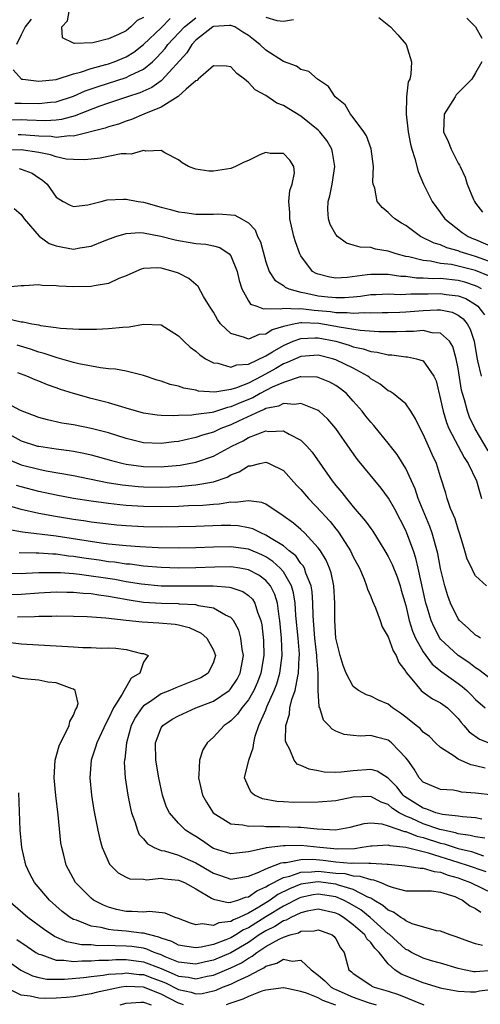
# Model space of a CAD drawing. Units: inches. Extents: x 2514000 to 2517000, y 1539000 to 1542000.
# Drawn here: x 2514259 to 2514312, y 1539893 to 1540006 of the extents above; entities that cross this region are included whole.
import ezdxf

# ---------------------------------------------------------------- set-up
doc = ezdxf.new("R2010")
doc.units = ezdxf.units.IN
doc.header["$MEASUREMENT"] = 0
doc.layers.add('LD25141539_2ft', color=92, linetype='Continuous')

msp = doc.modelspace()

# ---------------------------------------------------------------- linework, layer by layer
at = {"layer": 'LD25141539_2ft'}
for points, elevation in [([(2514273, 1540006.09), (2514272.25, 1540005.75), (2514271.56, 1540005), (2514271, 1540004.57), (2514270.14, 1540004.14), (2514269, 1540003.65), (2514267.18, 1540003.18), (2514265.09, 1540003.09), (2514265, 1540003.15), (2514263.74, 1540003.74), (2514263.65, 1540005), (2514264.29, 1540005.71), (2514264.54, 1540007)], 6676), ([(2514258.07, 1540000.07), (2514259.03, 1539999.03), (2514259.18, 1539999), (2514261, 1539998.77), (2514263, 1539998.99), (2514265, 1539999.61), (2514265.8, 1539999.8), (2514267, 1540000.23), (2514268.68, 1540000.68), (2514269, 1540000.79), (2514269.63, 1540001), (2514271, 1540001.56), (2514271.88, 1540002.12), (2514273, 1540002.97), (2514275, 1540004.91), (2514276.05, 1540005.95)], 6678), ([(2514258.26, 1539996.26), (2514259, 1539996.28), (2514261, 1539996.21), (2514262.37, 1539996.37), (2514263, 1539996.42), (2514265, 1539997.06), (2514266.33, 1539997.67), (2514267.81, 1539998.19), (2514271, 1539999.2), (2514271.43, 1539999.43), (2514273, 1540000.16), (2514274.01, 1540001), (2514274.52, 1540001.48), (2514275.46, 1540002.54), (2514275.79, 1540003), (2514277.7, 1540005), (2514279, 1540006.03)], 6680), ([(2514260.13, 1540005.87), (2514259.47, 1540005), (2514259, 1540004.11), (2514258.46, 1540003)], 6678), ([(2514287, 1540006.12), (2514288.26, 1540005.74), (2514289, 1540005.67), (2514290.15, 1540005.85)], 6680), ([(2514299.91, 1540006.09), (2514301.25, 1540005), (2514302.1, 1540004.1), (2514303.06, 1540003), (2514303.68, 1540001), (2514303.59, 1539999.59), (2514303.46, 1539999), (2514303.3, 1539998.7), (2514303.08, 1539997), (2514303.06, 1539995.06), (2514303.05, 1539995), (2514303.28, 1539993), (2514303.56, 1539991.56), (2514303.71, 1539991), (2514304.06, 1539989.94), (2514304.43, 1539988.43), (2514305.03, 1539987), (2514306.02, 1539985), (2514307, 1539983.69), (2514307.49, 1539983), (2514309.47, 1539981.47), (2514310.13, 1539981), (2514310.74, 1539980.74), (2514311, 1539980.65), (2514313.54, 1539979.55)], 6680), ([(2514309.99, 1540005.99), (2514311, 1540005), (2514311.73, 1540003.73)], 6678), ([(2514313, 1539977.97), (2514311, 1539978.72), (2514309.98, 1539979), (2514309.25, 1539979.25), (2514309, 1539979.36), (2514307.7, 1539979.7), (2514307, 1539980.03), (2514306.24, 1539980.24), (2514304.68, 1539981), (2514303, 1539982.24), (2514302.52, 1539982.52), (2514301.74, 1539983), (2514301.36, 1539983.36), (2514301, 1539983.75), (2514300.3, 1539984.3), (2514299.73, 1539985), (2514299.45, 1539986.55), (2514299.29, 1539987), (2514299.25, 1539987.25), (2514299.31, 1539989), (2514299.05, 1539991.05), (2514298.51, 1539992.51), (2514298.21, 1539993), (2514297, 1539994.62), (2514296.69, 1539995), (2514296.08, 1539996.08), (2514294.94, 1539997), (2514294.18, 1539998.18), (2514292.91, 1539999), (2514291.91, 1539999.91), (2514291, 1540000.12), (2514290.49, 1540000.49), (2514289, 1540001.04), (2514287, 1540002.33), (2514286.29, 1540003), (2514285.57, 1540003.57), (2514285, 1540004), (2514284.38, 1540004.38), (2514283.43, 1540005), (2514283, 1540005.17), (2514282.85, 1540005.15), (2514281, 1540005.04), (2514280.92, 1540005), (2514279, 1540003.49), (2514278.53, 1540003), (2514277.95, 1540002.05), (2514275.11, 1539998.89), (2514275, 1539998.82), (2514273.95, 1539998.05), (2514272.56, 1539997.44), (2514271.15, 1539997), (2514269, 1539996.28), (2514267.9, 1539995.9), (2514265.62, 1539995), (2514265.19, 1539994.81), (2514263.62, 1539994.38), (2514263, 1539994.31), (2514261.77, 1539994.23), (2514259.69, 1539994.31), (2514259, 1539994.35), (2514257.67, 1539994.33)], 6682), ([(2514311.7, 1540001), (2514311, 1539999.75), (2514310.55, 1539999), (2514309, 1539997.44), (2514308.79, 1539997.21), (2514308.65, 1539997), (2514307.42, 1539995), (2514307.34, 1539993), (2514307.87, 1539991.87), (2514308.22, 1539991), (2514309, 1539989.4), (2514309.16, 1539989.16), (2514309.22, 1539989), (2514309.81, 1539987.81), (2514310.05, 1539987), (2514310.77, 1539985.23), (2514310.88, 1539985), (2514311, 1539984.81), (2514311.78, 1539983.78)], 6678), ([(2514312.48, 1539976.48), (2514311, 1539977.09), (2514309, 1539977.61), (2514308.23, 1539977.77), (2514307, 1539977.92), (2514305.84, 1539978.16), (2514305, 1539978.23), (2514303.34, 1539978.66), (2514303, 1539978.72), (2514301.89, 1539979), (2514301.23, 1539979.23), (2514301, 1539979.32), (2514299.55, 1539979.55), (2514299, 1539979.72), (2514297.77, 1539979.77), (2514297, 1539980.02), (2514296.22, 1539980.22), (2514295.21, 1539981), (2514295, 1539981.24), (2514294.37, 1539982.37), (2514294.17, 1539983), (2514294.08, 1539984.08), (2514294.12, 1539985), (2514294.33, 1539985.67), (2514294.59, 1539987), (2514294.9, 1539989), (2514294.63, 1539990.63), (2514294.54, 1539991), (2514293.98, 1539991.98), (2514293.18, 1539993), (2514293, 1539993.18), (2514291, 1539994.78), (2514289.61, 1539995.61), (2514289, 1539996), (2514288.26, 1539996.26), (2514287, 1539997.13), (2514285.79, 1539997.79), (2514285, 1539998.64), (2514284.57, 1539999), (2514283.66, 1539999.66), (2514283, 1540000.42), (2514282.49, 1540000.49), (2514281, 1540000.54), (2514279.24, 1539999), (2514279.12, 1539998.88), (2514279, 1539998.84), (2514277.87, 1539997.87), (2514276.96, 1539997.04), (2514275, 1539995.81), (2514273.02, 1539995), (2514271.62, 1539994.38), (2514271, 1539994.19), (2514270.14, 1539993.86), (2514269, 1539993.54), (2514268.61, 1539993.39), (2514265, 1539992.49), (2514264.52, 1539992.52), (2514263, 1539992.34), (2514262.43, 1539992.43), (2514261, 1539992.49), (2514260.54, 1539992.54), (2514259, 1539992.64), (2514258.64, 1539992.64)], 6684), ([(2514311.69, 1539975), (2514311.24, 1539975.24), (2514311, 1539975.34), (2514309.76, 1539975.76), (2514309, 1539975.96), (2514307, 1539976.17), (2514306.15, 1539976.15), (2514305, 1539976.23), (2514304.24, 1539976.24), (2514303, 1539976.4), (2514302.43, 1539976.43), (2514301, 1539976.65), (2514300.63, 1539976.63), (2514299, 1539976.66), (2514298.59, 1539976.59), (2514296.29, 1539976.29), (2514295, 1539976.23), (2514294.33, 1539976.33), (2514293, 1539976.68), (2514292.77, 1539976.77), (2514292.35, 1539977), (2514291, 1539978.77), (2514290.87, 1539979), (2514290.38, 1539980.38), (2514290.21, 1539981), (2514289.73, 1539983), (2514289.75, 1539983.75), (2514289.64, 1539985), (2514289.74, 1539986.26), (2514290.01, 1539987), (2514290.28, 1539988.28), (2514290.21, 1539989), (2514289.74, 1539989.74), (2514289, 1539990.5), (2514287.49, 1539990.51), (2514287, 1539990.63), (2514286.37, 1539990.37), (2514285, 1539989.71), (2514284.5, 1539989.5), (2514283.52, 1539989), (2514283, 1539988.8), (2514281, 1539988.49), (2514280.48, 1539988.48), (2514279, 1539988.71), (2514278.77, 1539988.77), (2514278.15, 1539989), (2514277.43, 1539989.43), (2514277, 1539989.77), (2514275.42, 1539990.57), (2514275, 1539990.84), (2514273.25, 1539990.75), (2514273, 1539990.83), (2514271.58, 1539990.42), (2514271, 1539990.48), (2514270.45, 1539990.45), (2514268.05, 1539989.95), (2514267, 1539989.86), (2514266.23, 1539989.77), (2514265, 1539989.8), (2514264.13, 1539989.87), (2514263, 1539990.12), (2514262.36, 1539990.36), (2514261, 1539990.61), (2514259, 1539990.93), (2514257, 1539990.89)], 6686), ([(2514258.77, 1539988.77), (2514259, 1539988.71), (2514260.24, 1539988.24), (2514261, 1539987.7), (2514261.44, 1539987.44), (2514261.98, 1539987), (2514263, 1539985.51), (2514263.8, 1539985), (2514264.59, 1539984.59), (2514265, 1539984.43), (2514266.63, 1539984.63), (2514268.16, 1539985), (2514268.82, 1539985.18), (2514270.71, 1539985.29), (2514271, 1539985.29), (2514272.38, 1539985), (2514273, 1539984.91), (2514275, 1539984.36), (2514276.1, 1539984.1), (2514277, 1539983.82), (2514277.73, 1539983.73), (2514279, 1539983.54), (2514279.56, 1539983.56), (2514281, 1539983.55), (2514281.59, 1539983.59), (2514283.44, 1539983.44), (2514284.19, 1539983), (2514285, 1539982.56), (2514285.76, 1539981.76), (2514286.03, 1539981), (2514286.37, 1539980.37), (2514287, 1539978.1), (2514287.38, 1539977), (2514288.01, 1539976.01), (2514289, 1539975.37), (2514289.2, 1539975.2), (2514289.63, 1539975), (2514291, 1539974.63), (2514291.44, 1539974.56), (2514293, 1539974.2), (2514294.1, 1539974.1), (2514295, 1539973.99), (2514296, 1539974), (2514297, 1539974.1), (2514297.84, 1539974.16), (2514299, 1539974.34), (2514299.63, 1539974.37), (2514301, 1539974.42), (2514302.36, 1539974.36), (2514303, 1539974.38), (2514303.58, 1539974.42), (2514305, 1539974.41), (2514305.56, 1539974.44), (2514307, 1539974.47), (2514307.64, 1539974.36), (2514309, 1539974.2), (2514309.88, 1539973.88), (2514311, 1539973.19), (2514311.24, 1539973), (2514312.03, 1539972.03)], 6688), ([(2514258.2, 1539984.2), (2514259, 1539983.52), (2514259.33, 1539983), (2514261.05, 1539981.05), (2514262.2, 1539980.2), (2514263, 1539979.92), (2514263.76, 1539979.76), (2514265, 1539979.56), (2514265.7, 1539979.7), (2514267, 1539979.87), (2514268.49, 1539980.49), (2514269.84, 1539981), (2514271, 1539981.35), (2514272.56, 1539981.44), (2514273, 1539981.41), (2514274.97, 1539981.03), (2514276.6, 1539980.6), (2514277, 1539980.52), (2514278.32, 1539980.32), (2514279, 1539980.19), (2514280.11, 1539980.11), (2514281, 1539979.91), (2514281.73, 1539979.73), (2514282.81, 1539979), (2514283, 1539978.77), (2514283.72, 1539977), (2514283.95, 1539975.95), (2514284.24, 1539975), (2514285, 1539973.61), (2514285.24, 1539973.24), (2514285.98, 1539973), (2514286.71, 1539972.71), (2514287, 1539972.73), (2514288.71, 1539972.71), (2514289, 1539972.8), (2514290.7, 1539972.7), (2514291, 1539972.76), (2514292.54, 1539972.54), (2514293, 1539972.53), (2514294.39, 1539972.39), (2514295, 1539972.29), (2514296.3, 1539972.3), (2514297, 1539972.2), (2514298.29, 1539972.29), (2514299, 1539972.25), (2514300.3, 1539972.3), (2514301, 1539972.3), (2514302.34, 1539972.34), (2514303, 1539972.37), (2514305, 1539972.52), (2514306.61, 1539972.61), (2514307, 1539972.6), (2514308.31, 1539972.31), (2514309, 1539971.98), (2514309.56, 1539971.56), (2514310.02, 1539971), (2514310.37, 1539970.37), (2514310.83, 1539969), (2514311.13, 1539967.13), (2514311.23, 1539966.77), (2514311.62, 1539965)], 6690), ([(2514312.45, 1539956.45), (2514310.95, 1539958.95), (2514310.32, 1539960.32), (2514310.06, 1539961), (2514309.73, 1539962.27), (2514309.5, 1539963), (2514309.39, 1539963.39), (2514309, 1539965.88), (2514308.79, 1539967), (2514308.41, 1539968.41), (2514308.03, 1539969), (2514307, 1539969.94), (2514306.03, 1539969.97), (2514305, 1539970.22), (2514303.88, 1539970.12), (2514303, 1539970.12), (2514301.93, 1539970.07), (2514299.92, 1539970.08), (2514297.77, 1539970.23), (2514295.39, 1539970.61), (2514295, 1539970.7), (2514293.04, 1539971.04), (2514291.1, 1539971.1), (2514291, 1539971.12), (2514290.34, 1539971), (2514289, 1539970.69), (2514287.71, 1539970.29), (2514287, 1539969.82), (2514286.24, 1539969.76), (2514285, 1539969.24), (2514284.56, 1539969.44), (2514283, 1539969.89), (2514281.82, 1539971), (2514281.47, 1539971.47), (2514281, 1539972.33), (2514280.55, 1539973), (2514279.87, 1539974.13), (2514279.26, 1539975.26), (2514278.17, 1539976.17), (2514277, 1539976.78), (2514276.37, 1539977), (2514275, 1539977.35), (2514274.61, 1539977.39), (2514273, 1539977.33), (2514272.74, 1539977.26), (2514272.1, 1539977), (2514271, 1539976.49), (2514270.17, 1539976.17), (2514269, 1539975.61), (2514267.35, 1539975.35), (2514267, 1539975.25), (2514265, 1539975.22), (2514263.3, 1539975.3), (2514263, 1539975.34), (2514261.39, 1539975.39), (2514261, 1539975.47), (2514259.34, 1539975.34), (2514259, 1539975.36), (2514257, 1539975.16)], 6692), ([(2514257.55, 1539971.56), (2514259, 1539971.23), (2514259.22, 1539971.22), (2514260.22, 1539971), (2514261, 1539970.86), (2514261.19, 1539970.81), (2514263, 1539970.58), (2514263.5, 1539970.5), (2514265.61, 1539970.39), (2514267.61, 1539970.39), (2514269, 1539970.44), (2514270.62, 1539970.62), (2514271.36, 1539970.64), (2514273, 1539970.96), (2514275, 1539970.87), (2514277, 1539969.62), (2514277.61, 1539969), (2514278.32, 1539968.32), (2514279, 1539967.86), (2514279.43, 1539967.43), (2514280.1, 1539967), (2514281, 1539966.54), (2514281.5, 1539966.5), (2514283, 1539966.03), (2514283.69, 1539966.31), (2514285, 1539966.38), (2514287, 1539967.33), (2514287.77, 1539967.77), (2514289, 1539968.53), (2514290.13, 1539969), (2514291, 1539969.31), (2514292.61, 1539969.39), (2514293, 1539969.38), (2514295, 1539968.99), (2514296.54, 1539968.54), (2514297, 1539968.37), (2514298.14, 1539968.14), (2514299, 1539967.82), (2514299.75, 1539967.75), (2514301, 1539967.43), (2514301.43, 1539967.43), (2514303, 1539967.22), (2514303.22, 1539967.22), (2514304.24, 1539967), (2514305, 1539966.75), (2514306.23, 1539965), (2514306.48, 1539964.48), (2514307, 1539962.33), (2514307.27, 1539961), (2514307.68, 1539959.68), (2514307.95, 1539959), (2514309.02, 1539957), (2514309.69, 1539955.69), (2514310.14, 1539955), (2514311.11, 1539953), (2514311.52, 1539951.52), (2514311.67, 1539951)], 6694), ([(2514312.25, 1539941), (2514311, 1539942.14), (2514310.69, 1539942.69), (2514310.57, 1539943), (2514310.05, 1539944.05), (2514309.78, 1539945), (2514309.23, 1539946.77), (2514309, 1539947.46), (2514308.65, 1539948.65), (2514308.14, 1539949.86), (2514307.76, 1539951), (2514307.59, 1539951.59), (2514307, 1539953.46), (2514306.54, 1539955), (2514306.03, 1539956.03), (2514305.61, 1539957), (2514305, 1539958.35), (2514304.64, 1539959), (2514304.12, 1539960.12), (2514303.57, 1539961), (2514303, 1539961.83), (2514301.57, 1539963), (2514301.23, 1539963.23), (2514301, 1539963.32), (2514300.07, 1539964.07), (2514299, 1539964.7), (2514298.85, 1539964.85), (2514298.65, 1539965), (2514297, 1539965.92), (2514295, 1539966.88), (2514294.62, 1539967), (2514293, 1539967.39), (2514291, 1539967.27), (2514290.38, 1539967), (2514289.45, 1539966.55), (2514289, 1539966.41), (2514288.12, 1539965.88), (2514286.53, 1539965), (2514285, 1539964.2), (2514283.65, 1539963.65), (2514283, 1539963.46), (2514281.15, 1539963.15), (2514279.29, 1539963.29), (2514279, 1539963.38), (2514277.62, 1539963.62), (2514277, 1539963.84), (2514276.04, 1539964.04), (2514275, 1539964.43), (2514274.55, 1539964.55), (2514273, 1539965.07), (2514271, 1539965.56), (2514269.8, 1539965.8), (2514269, 1539965.85), (2514268.06, 1539965.94), (2514265.6, 1539966.4), (2514265, 1539966.56), (2514263.11, 1539967.11), (2514263, 1539967.12), (2514261.61, 1539967.61), (2514261, 1539967.76), (2514260.08, 1539968.08), (2514258.54, 1539968.54)], 6696), ([(2514311.56, 1539935), (2514311.23, 1539935.23), (2514311, 1539935.35), (2514310.14, 1539936.14), (2514309.16, 1539937), (2514309, 1539937.21), (2514308.13, 1539939), (2514307.83, 1539939.83), (2514307.47, 1539941), (2514307, 1539942.96), (2514306.69, 1539944.69), (2514306.04, 1539947), (2514305.77, 1539947.77), (2514304.44, 1539951), (2514304.09, 1539952.09), (2514303, 1539954.44), (2514302.02, 1539956.02), (2514301.25, 1539957), (2514301.15, 1539957.15), (2514299.35, 1539959.35), (2514299, 1539959.72), (2514298.43, 1539960.43), (2514298.01, 1539961), (2514297, 1539962.15), (2514296.22, 1539963), (2514295.55, 1539963.55), (2514295, 1539963.93), (2514294.3, 1539964.3), (2514293, 1539964.85), (2514292.87, 1539964.87), (2514291, 1539964.92), (2514290.91, 1539964.91), (2514289, 1539964.28), (2514287.72, 1539963.72), (2514286.35, 1539963), (2514285.49, 1539962.51), (2514284.05, 1539961.95), (2514283, 1539961.47), (2514282.59, 1539961.41), (2514281, 1539960.88), (2514280.84, 1539960.84), (2514279, 1539960.61), (2514278.54, 1539960.54), (2514277, 1539960.51), (2514276.46, 1539960.46), (2514275, 1539960.5), (2514274.54, 1539960.54), (2514273, 1539960.78), (2514271, 1539961.35), (2514270.53, 1539961.47), (2514269, 1539961.93), (2514267, 1539962.44), (2514265, 1539963), (2514263.48, 1539963.48), (2514263, 1539963.66), (2514262, 1539964), (2514261, 1539964.43), (2514260.59, 1539964.59), (2514259.66, 1539965), (2514258.62, 1539965.38)], 6698), ([(2514313, 1539930.11), (2514311.38, 1539931.38), (2514311, 1539931.59), (2514310.21, 1539932.22), (2514309, 1539933), (2514307, 1539934.89), (2514306.92, 1539935), (2514306.24, 1539936.24), (2514305.92, 1539937), (2514305.47, 1539938.53), (2514305.32, 1539939), (2514304.44, 1539943), (2514304.17, 1539944.17), (2514303.88, 1539945), (2514303.13, 1539947), (2514303, 1539947.31), (2514301.75, 1539949.75), (2514301.04, 1539951.04), (2514300.18, 1539952.18), (2514297.47, 1539955.47), (2514296.63, 1539956.63), (2514294.99, 1539958.99), (2514294.09, 1539960.09), (2514293.1, 1539961), (2514293, 1539961.07), (2514292.9, 1539961.1), (2514291, 1539961.87), (2514290.26, 1539961.74), (2514289, 1539961.85), (2514288.44, 1539961.56), (2514287, 1539961.29), (2514286.82, 1539961.18), (2514286.34, 1539961), (2514283.85, 1539959.85), (2514283, 1539959.44), (2514281.84, 1539959), (2514281, 1539958.6), (2514279.76, 1539958.24), (2514279, 1539957.97), (2514277.65, 1539957.65), (2514277, 1539957.53), (2514276.52, 1539957.48), (2514275, 1539957.27), (2514273, 1539957.37), (2514271, 1539957.85), (2514269, 1539958.49), (2514267.01, 1539959.01), (2514265, 1539959.41), (2514263.63, 1539959.63), (2514261.99, 1539959.98), (2514261, 1539960.26), (2514258.93, 1539961.07), (2514257, 1539962.1)], 6700), ([(2514257, 1539958.71), (2514259, 1539957.6), (2514260.88, 1539957), (2514261, 1539956.97), (2514263, 1539956.67), (2514264.48, 1539956.48), (2514265, 1539956.39), (2514266.17, 1539956.17), (2514267, 1539955.98), (2514269.33, 1539955.33), (2514270.67, 1539955), (2514271, 1539954.93), (2514273, 1539954.66), (2514275, 1539954.62), (2514275.36, 1539954.64), (2514277.2, 1539954.8), (2514279, 1539955.15), (2514281, 1539955.84), (2514283.11, 1539957), (2514284.39, 1539957.61), (2514285, 1539957.97), (2514286.6, 1539958.6), (2514287, 1539958.72), (2514287.33, 1539958.67), (2514289, 1539958.74), (2514289.66, 1539958.34), (2514291, 1539957.67), (2514291.67, 1539957), (2514292.28, 1539956.28), (2514294.6, 1539953), (2514295, 1539952.49), (2514295.68, 1539951.68), (2514296.21, 1539951), (2514297, 1539950.05), (2514298.41, 1539948.41), (2514299, 1539947.54), (2514299.23, 1539947.23), (2514300.63, 1539945), (2514301, 1539944.35), (2514301.44, 1539943.44), (2514302.01, 1539942.01), (2514302.35, 1539941), (2514302.5, 1539940.5), (2514303, 1539938.74), (2514303.41, 1539937), (2514303.79, 1539935.79), (2514304.13, 1539935), (2514305, 1539933.44), (2514306.02, 1539932.02), (2514307.13, 1539931.13), (2514309, 1539929.81), (2514309.47, 1539929.47), (2514309.98, 1539929), (2514310.49, 1539928.49), (2514311, 1539927.95), (2514312.08, 1539927)], 6702), ([(2514257.48, 1539955.48), (2514259, 1539954.85), (2514261, 1539954.33), (2514261.84, 1539954.16), (2514265, 1539953.61), (2514268.83, 1539952.83), (2514270.56, 1539952.56), (2514272.37, 1539952.37), (2514273, 1539952.33), (2514275, 1539952.3), (2514277, 1539952.38), (2514278.53, 1539952.53), (2514279, 1539952.56), (2514281, 1539952.91), (2514282.56, 1539953.44), (2514283, 1539953.69), (2514283.95, 1539954.05), (2514285, 1539954.73), (2514285.26, 1539954.74), (2514286.3, 1539955), (2514287, 1539955.15), (2514287.12, 1539955.12), (2514287.39, 1539955), (2514289, 1539954.18), (2514290.52, 1539952.52), (2514291, 1539952.03), (2514291.86, 1539951), (2514293.4, 1539949.4), (2514293.73, 1539949), (2514294.34, 1539948.34), (2514295, 1539947.5), (2514295.24, 1539947.24), (2514295.4, 1539947), (2514296.69, 1539945), (2514297, 1539944.32), (2514297.7, 1539943), (2514298.25, 1539941.75), (2514298.53, 1539941), (2514298.61, 1539940.61), (2514299, 1539939.78), (2514299.21, 1539939.21), (2514299.55, 1539938.45), (2514300.08, 1539937), (2514300.3, 1539936.3), (2514301, 1539935.16), (2514301.55, 1539933.55), (2514301.89, 1539933), (2514302.22, 1539932.22), (2514303, 1539931.16), (2514303.05, 1539931.05), (2514303.71, 1539930.29), (2514304.77, 1539929), (2514305, 1539928.81), (2514306.06, 1539928.06), (2514307, 1539927.59), (2514307.77, 1539927), (2514309, 1539925.79), (2514309.33, 1539925.33), (2514309.65, 1539925), (2514310.26, 1539924.26), (2514311.43, 1539923.43), (2514312.53, 1539923)], 6704), ([(2514312.09, 1539920.09), (2514311, 1539920.36), (2514310.47, 1539920.47), (2514309, 1539921.13), (2514308.54, 1539921.46), (2514307, 1539922.46), (2514306.42, 1539923), (2514305.71, 1539923.71), (2514305, 1539924.24), (2514304.64, 1539924.64), (2514304.2, 1539925), (2514303, 1539925.93), (2514302.39, 1539926.39), (2514301.5, 1539927), (2514301, 1539927.43), (2514299.9, 1539927.9), (2514299, 1539928.36), (2514298.51, 1539928.51), (2514297.61, 1539929), (2514297, 1539929.47), (2514296.17, 1539931), (2514295.85, 1539931.85), (2514295.51, 1539933), (2514295.02, 1539935), (2514294.89, 1539937), (2514294.89, 1539939), (2514294.79, 1539941), (2514294.47, 1539942.47), (2514294.29, 1539943), (2514293.91, 1539943.91), (2514293.24, 1539945), (2514293, 1539945.32), (2514291.45, 1539947), (2514291, 1539947.44), (2514290.16, 1539948.16), (2514288.99, 1539948.99), (2514287, 1539950.32), (2514286.53, 1539950.53), (2514285, 1539950.73), (2514283.48, 1539950.52), (2514283, 1539950.55), (2514281.66, 1539950.34), (2514281, 1539950.31), (2514279.8, 1539950.2), (2514278.15, 1539950.15), (2514277, 1539950.09), (2514275, 1539950.05), (2514273, 1539950.07), (2514271, 1539950.2), (2514270.27, 1539950.27), (2514269, 1539950.42), (2514267, 1539950.7), (2514265, 1539951), (2514263, 1539951.36), (2514261, 1539951.78), (2514259, 1539952.31), (2514258.47, 1539952.47)], 6706), ([(2514313, 1539917.01), (2514311, 1539917.24), (2514309.37, 1539917.37), (2514309, 1539917.46), (2514308.43, 1539917.57), (2514307, 1539917.65), (2514305, 1539918.5), (2514304.54, 1539919), (2514303.97, 1539919.97), (2514303.24, 1539921), (2514303, 1539921.3), (2514301.37, 1539923), (2514301, 1539923.3), (2514299.65, 1539923.65), (2514299, 1539923.85), (2514297.78, 1539923.78), (2514297, 1539923.84), (2514295.96, 1539923.96), (2514295, 1539924.35), (2514294.58, 1539924.58), (2514294.21, 1539925), (2514293.6, 1539925.6), (2514293.17, 1539927), (2514293.11, 1539927.11), (2514293, 1539929), (2514292.97, 1539931), (2514292.83, 1539932.83), (2514292.83, 1539933), (2514292.61, 1539935), (2514292.44, 1539937), (2514292.4, 1539937.6), (2514292.39, 1539939), (2514292.31, 1539940.31), (2514292.18, 1539941), (2514291.58, 1539942.42), (2514291.4, 1539943), (2514291.27, 1539943.27), (2514291, 1539943.56), (2514290.41, 1539944.41), (2514289.66, 1539945), (2514289, 1539945.55), (2514287.6, 1539946.4), (2514287, 1539946.8), (2514286.5, 1539947), (2514285.5, 1539947.5), (2514285, 1539947.64), (2514283.84, 1539947.84), (2514283, 1539947.89), (2514281.88, 1539947.88), (2514279, 1539947.77), (2514277, 1539947.73), (2514275, 1539947.71), (2514273, 1539947.74), (2514271, 1539947.85), (2514269.94, 1539947.94), (2514269, 1539948.04), (2514267, 1539948.29), (2514266.39, 1539948.39), (2514265, 1539948.58), (2514262.91, 1539948.91), (2514261, 1539949.27), (2514259, 1539949.72), (2514257.96, 1539950.04)], 6708), ([(2514311.73, 1539914.27), (2514311, 1539914.4), (2514309.49, 1539914.51), (2514309, 1539914.59), (2514307.2, 1539914.8), (2514306.46, 1539915), (2514305.42, 1539915.42), (2514305, 1539915.51), (2514302.86, 1539916.86), (2514302.7, 1539917), (2514301.98, 1539917.98), (2514301, 1539918.96), (2514299.74, 1539919.74), (2514299, 1539919.96), (2514297, 1539919.8), (2514295.63, 1539919.63), (2514295, 1539919.61), (2514293.66, 1539919.66), (2514293, 1539919.81), (2514291.97, 1539919.97), (2514291, 1539920.42), (2514290.57, 1539920.57), (2514290.24, 1539921), (2514289.75, 1539922.25), (2514289.31, 1539923), (2514289.24, 1539923.24), (2514289.28, 1539925), (2514289.71, 1539926.29), (2514289.75, 1539927), (2514289.98, 1539927.98), (2514290.34, 1539929), (2514290.65, 1539930.65), (2514290.75, 1539931), (2514290.82, 1539932.82), (2514290.84, 1539933), (2514290.83, 1539933.17), (2514290.68, 1539935), (2514290.43, 1539937.57), (2514290.34, 1539939), (2514290.17, 1539940.17), (2514289.92, 1539941), (2514289, 1539942.57), (2514288.64, 1539943), (2514287.79, 1539943.79), (2514287, 1539944.29), (2514286.52, 1539944.52), (2514285, 1539945.17), (2514283, 1539945.47), (2514281, 1539945.43), (2514279, 1539945.33), (2514277, 1539945.29), (2514274.67, 1539945.33), (2514272.56, 1539945.44), (2514271, 1539945.55), (2514269, 1539945.76), (2514268.14, 1539945.86), (2514263, 1539946.66), (2514259.15, 1539947.15), (2514257.43, 1539947.43)], 6710), ([(2514312.07, 1539912.07), (2514311, 1539912.22), (2514310.39, 1539912.39), (2514309, 1539912.59), (2514308.69, 1539912.69), (2514307.27, 1539913), (2514306.91, 1539913.09), (2514305, 1539913.74), (2514303.64, 1539914.36), (2514303, 1539914.61), (2514302.24, 1539915), (2514301.49, 1539915.49), (2514301, 1539915.93), (2514300.2, 1539916.2), (2514299, 1539916.87), (2514297, 1539916.79), (2514295, 1539916.37), (2514293, 1539916.21), (2514290.18, 1539916.18), (2514289, 1539916.23), (2514288.27, 1539916.27), (2514286.6, 1539916.6), (2514285.71, 1539917), (2514285.31, 1539917.31), (2514285, 1539917.95), (2514284.55, 1539919), (2514285.03, 1539921), (2514285.56, 1539922.44), (2514285.61, 1539923), (2514285.78, 1539923.78), (2514286.2, 1539925), (2514287, 1539926.8), (2514287.12, 1539927.12), (2514287.96, 1539929), (2514288.25, 1539929.75), (2514288.6, 1539931), (2514288.87, 1539933), (2514288.8, 1539935), (2514288.6, 1539937), (2514288.51, 1539937.49), (2514288.32, 1539939), (2514288.01, 1539940.01), (2514287.51, 1539941), (2514287, 1539941.6), (2514286.2, 1539942.2), (2514285, 1539942.83), (2514284.03, 1539943), (2514283, 1539943.16), (2514281.14, 1539943.14), (2514279, 1539943.06), (2514277, 1539943.02), (2514275, 1539943.09), (2514273, 1539943.25), (2514271.45, 1539943.45), (2514271, 1539943.48), (2514269.68, 1539943.68), (2514269, 1539943.74), (2514267.91, 1539943.91), (2514266.16, 1539944.16), (2514265, 1539944.35), (2514264.4, 1539944.4), (2514263, 1539944.6), (2514262.6, 1539944.6), (2514261, 1539944.72), (2514260.71, 1539944.71), (2514258.78, 1539944.78)], 6712), ([(2514257.56, 1539942.44), (2514259, 1539942.4), (2514259.56, 1539942.44), (2514261, 1539942.5), (2514262.5, 1539942.5), (2514263, 1539942.53), (2514263.48, 1539942.52), (2514265, 1539942.39), (2514265.67, 1539942.33), (2514269.73, 1539941.73), (2514271, 1539941.5), (2514272.78, 1539941.22), (2514275, 1539941), (2514277, 1539940.97), (2514278.98, 1539940.98), (2514280.98, 1539940.98), (2514282.84, 1539940.84), (2514283, 1539940.79), (2514284.35, 1539940.35), (2514285, 1539939.89), (2514285.46, 1539939.46), (2514285.74, 1539939), (2514286.03, 1539937.97), (2514286.41, 1539937), (2514286.52, 1539936.52), (2514286.74, 1539934.74), (2514286.78, 1539933), (2514286.44, 1539931), (2514286.05, 1539929.95), (2514285.63, 1539929), (2514285, 1539927.91), (2514284.23, 1539927), (2514283.74, 1539926.27), (2514283, 1539925.53), (2514282.7, 1539925.3), (2514282.23, 1539925), (2514281, 1539923.66), (2514280.29, 1539923), (2514279.8, 1539922.2), (2514279.41, 1539921), (2514279.34, 1539919.34), (2514279.28, 1539919), (2514279.74, 1539917), (2514280.2, 1539916.2), (2514280.98, 1539915), (2514283, 1539913.72), (2514284.38, 1539913.62), (2514285, 1539913.44), (2514286.52, 1539913.48), (2514287, 1539913.41), (2514288.58, 1539913.42), (2514290.65, 1539913.35), (2514291, 1539913.35), (2514292.85, 1539913.15), (2514294.98, 1539913.02), (2514296.66, 1539913.34), (2514298.25, 1539913.75), (2514299, 1539913.83), (2514300.26, 1539913.74), (2514301, 1539913.51), (2514302.85, 1539912.85), (2514303, 1539912.83), (2514304.3, 1539912.3), (2514305, 1539912.15), (2514307, 1539911.51), (2514307.42, 1539911.42), (2514309, 1539910.9), (2514310.54, 1539910.54), (2514311.92, 1539910.08)], 6714), ([(2514312.21, 1539908.21), (2514309.95, 1539909), (2514309.24, 1539909.24), (2514309, 1539909.3), (2514305.62, 1539910.38), (2514303, 1539911.03), (2514301.21, 1539911.21), (2514301, 1539911.29), (2514299.17, 1539911.17), (2514299, 1539911.18), (2514298.03, 1539911), (2514297.13, 1539910.87), (2514295.19, 1539910.81), (2514293.17, 1539911), (2514291, 1539911.26), (2514289.21, 1539911.21), (2514289, 1539911.21), (2514287.04, 1539910.96), (2514286.92, 1539910.92), (2514285, 1539910.51), (2514283.62, 1539910.38), (2514283, 1539910.3), (2514281, 1539910.9), (2514280.82, 1539911), (2514279.76, 1539911.76), (2514279, 1539912.26), (2514278.53, 1539912.53), (2514277.81, 1539913), (2514277, 1539913.79), (2514275.96, 1539915), (2514275.64, 1539915.64), (2514275.17, 1539917), (2514274.73, 1539919), (2514274.41, 1539921), (2514274.35, 1539923), (2514275, 1539924.71), (2514275.19, 1539925), (2514276.28, 1539925.72), (2514277, 1539926.11), (2514278.99, 1539927), (2514281, 1539927.79), (2514282.78, 1539929), (2514282.9, 1539929.1), (2514283, 1539929.22), (2514283.7, 1539930.3), (2514284.05, 1539931), (2514284.42, 1539933), (2514284.27, 1539933.73), (2514284.13, 1539935), (2514283.89, 1539935.89), (2514283.3, 1539937), (2514283, 1539937.36), (2514282.36, 1539937.64), (2514281, 1539938.43), (2514279.3, 1539938.7), (2514279, 1539938.79), (2514277.1, 1539938.9), (2514277, 1539938.92), (2514275.04, 1539938.96), (2514273, 1539939.09), (2514271.34, 1539939.34), (2514269.64, 1539939.64), (2514269, 1539939.77), (2514267.9, 1539939.9), (2514267, 1539940.05), (2514266.1, 1539940.1), (2514265, 1539940.23), (2514264.23, 1539940.23), (2514263, 1539940.25), (2514261, 1539940.14), (2514259, 1539940.01), (2514257, 1539939.96)], 6716), ([(2514258.56, 1539937.44), (2514260.52, 1539937.48), (2514261, 1539937.51), (2514262.49, 1539937.51), (2514263, 1539937.54), (2514265, 1539937.51), (2514266.54, 1539937.46), (2514268.68, 1539937.32), (2514271, 1539937.04), (2514272.85, 1539936.85), (2514274.76, 1539936.76), (2514276.6, 1539936.6), (2514277, 1539936.51), (2514278.22, 1539936.21), (2514279.58, 1539935.58), (2514280.25, 1539935), (2514281, 1539933.61), (2514281.22, 1539933), (2514281, 1539932.23), (2514280.41, 1539931), (2514279.54, 1539930.46), (2514279, 1539930.2), (2514276.69, 1539929.31), (2514276.01, 1539929), (2514275, 1539928.6), (2514273.68, 1539927.68), (2514273, 1539927.23), (2514272.79, 1539927), (2514272.07, 1539925.93), (2514271.6, 1539925), (2514271.04, 1539923), (2514270.85, 1539921.15), (2514270.81, 1539921), (2514270.8, 1539920.8), (2514270.89, 1539919), (2514271.2, 1539917), (2514271.5, 1539915.5), (2514271.63, 1539915), (2514272, 1539914), (2514272.3, 1539913), (2514272.51, 1539912.51), (2514273, 1539912), (2514273.44, 1539911.44), (2514274.22, 1539911), (2514275, 1539910.69), (2514275.38, 1539910.62), (2514277, 1539910.13), (2514277.78, 1539909.78), (2514279, 1539909.25), (2514281, 1539908.08), (2514281.82, 1539907.82), (2514283, 1539907.4), (2514283.46, 1539907.46), (2514285, 1539907.72), (2514286.18, 1539908.18), (2514287, 1539908.59), (2514288.08, 1539909), (2514288.73, 1539909.27), (2514289, 1539909.3), (2514289.31, 1539909.31), (2514291, 1539909.65), (2514292.34, 1539909.67), (2514293.56, 1539909.56), (2514295, 1539909.38), (2514296.76, 1539909.24), (2514297, 1539909.25), (2514298.79, 1539909.21), (2514299, 1539909.24), (2514300.88, 1539909.12), (2514301, 1539909.12), (2514302.93, 1539908.93), (2514304.66, 1539908.66), (2514305, 1539908.66), (2514306.26, 1539908.26), (2514307, 1539908.19), (2514307.86, 1539907.86), (2514309, 1539907.54), (2514309.4, 1539907.4), (2514310.42, 1539907), (2514313, 1539905.73)], 6718), ([(2514257.45, 1539934.55), (2514259, 1539934.35), (2514265, 1539933.98), (2514266.07, 1539933.93), (2514267, 1539933.92), (2514268.14, 1539933.86), (2514269, 1539933.87), (2514269.84, 1539933.84), (2514271, 1539933.69), (2514272.76, 1539933.24), (2514273, 1539933.22), (2514273.51, 1539933), (2514273, 1539932.23), (2514272.56, 1539931), (2514271.6, 1539930.4), (2514270.79, 1539929), (2514270.57, 1539928.57), (2514269.55, 1539927), (2514269, 1539925.8), (2514268.71, 1539925.29), (2514267.64, 1539923), (2514267.5, 1539922.5), (2514266.99, 1539921), (2514266.84, 1539919), (2514267.03, 1539917), (2514267.3, 1539915.3), (2514267.75, 1539913), (2514267.98, 1539911.98), (2514268.26, 1539911), (2514269.09, 1539909.09), (2514270.1, 1539908.1), (2514271, 1539907.62), (2514271.44, 1539907.44), (2514273, 1539907.38), (2514273.33, 1539907.33), (2514275, 1539907.49), (2514275.41, 1539907.41), (2514277, 1539907.28), (2514277.68, 1539907), (2514279, 1539906.3), (2514280.77, 1539905.23), (2514281, 1539905.08), (2514282.7, 1539904.7), (2514283, 1539904.75), (2514283.78, 1539905), (2514284.67, 1539905.33), (2514285, 1539905.38), (2514285.95, 1539906.05), (2514287, 1539906.5), (2514287.3, 1539906.7), (2514289, 1539907.57), (2514289.73, 1539907.73), (2514291, 1539908.2), (2514292.21, 1539908.21), (2514293, 1539908.3), (2514295, 1539908.09), (2514296.02, 1539908.02), (2514297, 1539907.77), (2514297.75, 1539907.75), (2514299, 1539907.34), (2514299.32, 1539907.32), (2514300.17, 1539907), (2514301, 1539906.64), (2514301.56, 1539906.44), (2514303, 1539906.07), (2514305, 1539906.06), (2514305.96, 1539906.04), (2514307, 1539905.89), (2514308.61, 1539905.39), (2514309, 1539905.23), (2514309.5, 1539905), (2514310.34, 1539904.34), (2514311, 1539904.04), (2514311.61, 1539903.61)], 6720), ([(2514311.8, 1539899.8), (2514311, 1539899.97), (2514310.24, 1539900.24), (2514308.79, 1539900.79), (2514308.07, 1539901), (2514307, 1539901.43), (2514306.51, 1539901.49), (2514303.73, 1539902.27), (2514303, 1539902.61), (2514302.8, 1539902.8), (2514302.44, 1539903), (2514301.62, 1539903.62), (2514301, 1539903.84), (2514300.39, 1539904.39), (2514299.36, 1539905), (2514299, 1539905.2), (2514298.67, 1539905.33), (2514297, 1539906.2), (2514295.3, 1539906.7), (2514295, 1539906.82), (2514293, 1539907.07), (2514292.38, 1539907), (2514291, 1539906.8), (2514289.71, 1539906.29), (2514288.38, 1539905.62), (2514287.5, 1539905), (2514286.2, 1539904.2), (2514285, 1539903.51), (2514283.93, 1539903), (2514283.28, 1539902.72), (2514283, 1539902.54), (2514281.63, 1539902.37), (2514281, 1539902.07), (2514279.71, 1539902.29), (2514279, 1539902.17), (2514278.36, 1539902.36), (2514277, 1539902.89), (2514276.62, 1539903), (2514275.48, 1539903.48), (2514273.68, 1539903.68), (2514273, 1539903.61), (2514271.7, 1539903.7), (2514271, 1539903.7), (2514269.92, 1539903.92), (2514269, 1539904.17), (2514268.4, 1539904.4), (2514267.26, 1539905), (2514267, 1539905.2), (2514265.21, 1539907), (2514264.13, 1539909), (2514263.87, 1539910.13), (2514263.65, 1539911), (2514263.55, 1539911.55), (2514263.23, 1539914.77), (2514262.96, 1539916.96), (2514262.77, 1539919), (2514262.87, 1539921), (2514263.35, 1539922.65), (2514263.48, 1539923), (2514264.03, 1539924.03), (2514264.48, 1539925), (2514264.55, 1539925.45), (2514265, 1539926.19), (2514265.23, 1539926.77), (2514265.37, 1539927), (2514265.5, 1539927.5), (2514265.18, 1539929), (2514265, 1539929.14), (2514264.83, 1539929.17), (2514263, 1539929.87), (2514262.03, 1539929.97), (2514261, 1539930.17), (2514259.72, 1539930.28), (2514259, 1539930.37), (2514257, 1539930.9)], 6722), ([(2514313, 1539896.94), (2514311, 1539896.76), (2514310.78, 1539896.78), (2514309.68, 1539897), (2514309, 1539897.17), (2514307, 1539897.77), (2514305.95, 1539898.05), (2514305, 1539898.34), (2514303.65, 1539899), (2514303.24, 1539899.24), (2514303, 1539899.34), (2514301.09, 1539901.09), (2514301, 1539901.14), (2514298.92, 1539903), (2514297.86, 1539903.86), (2514296.62, 1539904.62), (2514295.9, 1539905), (2514295, 1539905.35), (2514293, 1539905.66), (2514292.42, 1539905.58), (2514291, 1539905.29), (2514290.79, 1539905.21), (2514289, 1539904.28), (2514287, 1539903.08), (2514285, 1539901.83), (2514284.42, 1539901.58), (2514283.55, 1539901), (2514283, 1539900.67), (2514282.43, 1539900.43), (2514281, 1539899.92), (2514279.59, 1539899.59), (2514279, 1539899.53), (2514277.7, 1539899.7), (2514277, 1539899.83), (2514276.24, 1539900.24), (2514275, 1539900.65), (2514274.76, 1539900.76), (2514273.71, 1539901), (2514273, 1539901.21), (2514272.78, 1539901.22), (2514271, 1539901.44), (2514269.55, 1539901.55), (2514269, 1539901.63), (2514268.15, 1539901.85), (2514267, 1539902.01), (2514265.31, 1539902.69), (2514265, 1539902.78), (2514264.62, 1539903), (2514263.7, 1539903.7), (2514262.24, 1539905), (2514260.53, 1539907), (2514260, 1539908), (2514259.51, 1539909), (2514259.06, 1539911), (2514258.89, 1539913), (2514258.73, 1539917.27)], 6724), ([(2514313, 1539894.77), (2514311.45, 1539894.55), (2514311, 1539894.46), (2514310.43, 1539894.43), (2514309, 1539894.54), (2514307.12, 1539894.88), (2514307, 1539894.89), (2514305.39, 1539895.39), (2514305, 1539895.5), (2514302.5, 1539896.5), (2514301.77, 1539897), (2514301, 1539897.68), (2514299.96, 1539899), (2514299.48, 1539899.48), (2514299, 1539900.14), (2514298.55, 1539900.55), (2514298.32, 1539901), (2514297, 1539902.16), (2514295.9, 1539903), (2514295.33, 1539903.33), (2514295, 1539903.51), (2514293, 1539903.96), (2514291.71, 1539903.71), (2514291, 1539903.54), (2514289.86, 1539903), (2514289.32, 1539902.68), (2514289, 1539902.6), (2514288.03, 1539901.97), (2514287, 1539901.49), (2514286.24, 1539901), (2514285, 1539900.15), (2514283, 1539898.96), (2514281, 1539898.13), (2514280.07, 1539897.93), (2514279, 1539897.67), (2514277, 1539897.9), (2514275.49, 1539898.51), (2514275, 1539898.73), (2514274.23, 1539899), (2514273.38, 1539899.38), (2514273, 1539899.47), (2514271.66, 1539899.66), (2514271, 1539899.73), (2514269.74, 1539899.74), (2514269, 1539899.78), (2514267.76, 1539899.76), (2514267, 1539899.85), (2514265.88, 1539899.88), (2514265, 1539900.07), (2514264.21, 1539900.21), (2514262.81, 1539900.81), (2514261.61, 1539901.61), (2514259.74, 1539903), (2514257.46, 1539905)], 6726), ([(2514258.49, 1539900.49), (2514259.67, 1539899.67), (2514260.67, 1539899), (2514261, 1539898.8), (2514261.25, 1539898.75), (2514263, 1539898.12), (2514263.87, 1539898.13), (2514265, 1539897.97), (2514265.95, 1539898.05), (2514267, 1539898.03), (2514267.88, 1539898.12), (2514269, 1539898.13), (2514269.82, 1539898.18), (2514271, 1539898.18), (2514273, 1539897.93), (2514275, 1539897.16), (2514276.52, 1539896.52), (2514277, 1539896.28), (2514278.15, 1539896.15), (2514279, 1539895.97), (2514280.27, 1539896.27), (2514281, 1539896.41), (2514283, 1539897.23), (2514284.2, 1539897.8), (2514285, 1539898.34), (2514285.44, 1539898.56), (2514285.96, 1539899), (2514287, 1539899.68), (2514288.52, 1539900.52), (2514289, 1539900.74), (2514289.76, 1539901), (2514290.74, 1539901.26), (2514291, 1539901.42), (2514292.53, 1539901.47), (2514293, 1539901.6), (2514293.45, 1539901.45), (2514294.57, 1539901), (2514294.82, 1539900.82), (2514295, 1539900.54), (2514295.52, 1539899.52), (2514295.94, 1539899), (2514296.3, 1539897.7), (2514296.48, 1539897), (2514296.78, 1539896.78), (2514297, 1539896.57), (2514299, 1539895.24), (2514299.13, 1539895.13), (2514299.41, 1539895), (2514301, 1539894.56), (2514302.19, 1539894.19), (2514305.07, 1539893)], 6728), ([(2514256.1, 1539899), (2514258.97, 1539896.97), (2514260.31, 1539896.31), (2514261, 1539896.14), (2514261.95, 1539895.95), (2514263, 1539895.93), (2514263.94, 1539895.94), (2514266.13, 1539896.13), (2514267, 1539896.24), (2514268.39, 1539896.39), (2514269, 1539896.5), (2514270.6, 1539896.6), (2514271, 1539896.66), (2514272.48, 1539896.48), (2514273, 1539896.46), (2514274.05, 1539896.05), (2514275, 1539895.71), (2514275.51, 1539895.5), (2514277, 1539894.76), (2514278.46, 1539894.46), (2514279, 1539894.27), (2514279.69, 1539894.31), (2514281, 1539894.59), (2514281.32, 1539894.69), (2514282.02, 1539895), (2514283, 1539895.37), (2514283.76, 1539895.76), (2514285, 1539896.31), (2514286.3, 1539897), (2514286.77, 1539897.23), (2514287, 1539897.42), (2514288.25, 1539897.75), (2514289, 1539898.23), (2514289.99, 1539898.01), (2514291, 1539898.13), (2514292.17, 1539897), (2514293, 1539896.4), (2514293.73, 1539895.73), (2514294.47, 1539895), (2514294.81, 1539894.81), (2514295, 1539894.74), (2514297, 1539893.89), (2514298.72, 1539893.28), (2514299.63, 1539893)], 6730), ([(2514277.58, 1539893), (2514277.15, 1539893.15), (2514277, 1539893.18), (2514275, 1539894.21), (2514273, 1539895), (2514271, 1539895.09), (2514270.42, 1539895), (2514267.58, 1539894.42), (2514267, 1539894.24), (2514265, 1539893.91), (2514264.17, 1539893.83), (2514263, 1539893.75), (2514261.73, 1539893.73), (2514261, 1539893.75), (2514260.03, 1539893.97), (2514259, 1539894.09), (2514257.07, 1539895.07)], 6732), ([(2514295, 1539892.97), (2514293.5, 1539893.5), (2514293, 1539893.78), (2514291.65, 1539894.35), (2514291, 1539894.53), (2514289.06, 1539894.94), (2514289, 1539894.95), (2514287, 1539894.68), (2514286.55, 1539894.55), (2514285, 1539893.96), (2514284.37, 1539893.63), (2514283, 1539893.19), (2514282.87, 1539893.13), (2514282.44, 1539893)], 6732), ([(2514270.33, 1539893), (2514271, 1539893.19), (2514272.69, 1539893.31), (2514273, 1539893.29), (2514273.87, 1539893)], 6734)]:
    msp.add_lwpolyline(points, dxfattribs=dict(at, elevation=elevation))

doc.saveas('drawing.dxf')
